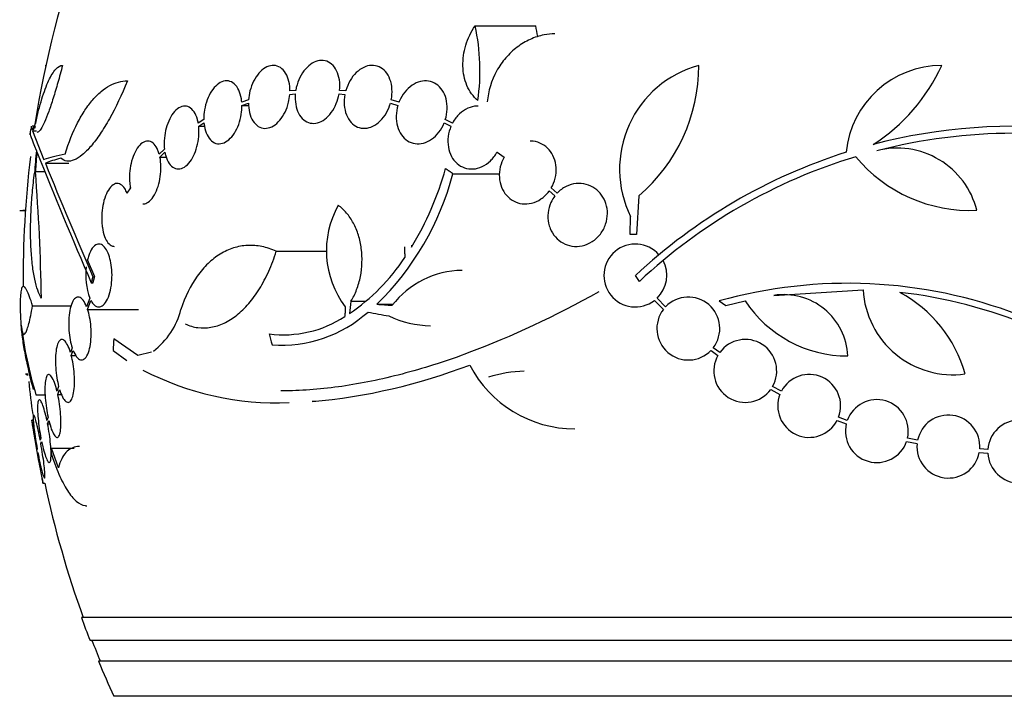
# Model space of a CAD drawing. Units: millimetres. Extents: x 0 to 1407, y 0 to 2077.
# Drawn here: x 440 to 468, y 2030 to 2049 of the extents above; entities that cross this region are included whole.
import ezdxf

# ---------------------------------------------------------------- set-up
doc = ezdxf.new("R2010")
doc.units = ezdxf.units.MM
doc.layers.add('DV2_Défaut', color=7, linetype='Continuous')
doc.layers.add('Défaut', color=7, linetype='Continuous')

# ---------------------------------------------------------------- blocks, each defined once
blk = doc.blocks.new('SE1')
at = {"layer": 'DV2_Défaut', "color": 7, "linetype": 'Continuous'}
for p, q in [((453.29, 2048.885), (455.026, 2048.885)), ((440.993, 2047.756), (441.008, 2047.756)), ((448.159, 2047.042), (447.992, 2047.025)), ((449.589, 2047.025), (449.414, 2047.042)), ((446.808, 2046.774), (446.613, 2046.709)), ((447.988, 2046.925), (448.146, 2046.942)), ((449.4, 2046.942), (449.566, 2046.925)), ((451.115, 2046.709), (450.891, 2046.774)), ((446.618, 2046.613), (446.804, 2046.675)), ((446.618, 2046.613), (446.807, 2046.613)), ((450.867, 2046.675), (451.082, 2046.613)), ((445.527, 2046.205), (445.368, 2046.108)), ((452.644, 2046.108), (452.438, 2046.205)), ((440.666, 2046.017), (440.614, 2046.017)), ((440.629, 2045.888), (440.743, 2045.888)), ((440.629, 2045.888), (440.953, 2045.06)), ((445.381, 2046.016), (445.533, 2046.109)), ((445.381, 2046.016), (445.546, 2046.016)), ((452.404, 2046.109), (452.6, 2046.016)), ((444.402, 2045.364), (444.252, 2045.22)), ((444.273, 2045.136), (444.415, 2045.273)), ((453.917, 2045.273), (454.124, 2045.136)), ((444.273, 2045.136), (444.455, 2045.136)), ((440.71, 2044.72), (440.98, 2044.72)), ((440.994, 2044.958), (441.667, 2044.958)), ((452.656, 2044.656), (453.994, 2044.656)), ((443.43, 2044.25), (443.329, 2044.104)), ((455.412, 2044.166), (455.574, 2044.028)), ((455.639, 2044.104), (455.467, 2044.25)), ((457.979, 2044.028), (457.907, 2042.917)), ((440.26, 2043.608), (440.423, 2043.608)), ((440.349, 2043.612), (440.423, 2043.612)), ((457.727, 2042.917), (457.739, 2043.433)), ((457.907, 2042.917), (457.727, 2042.917)), ((442.405, 2041.713), (442.199, 2042.192)), ((447.601, 2042.442), (449.049, 2042.442)), ((442.351, 2041.713), (442.405, 2041.713)), ((457.992, 2041.58), (457.875, 2041.748)), ((442.306, 2041.542), (442.36, 2041.542)), ((461.838, 2041.177), (464.391, 2041.337)), ((442.264, 2041.099), (442.176, 2040.855)), ((458.742, 2040.855), (458.498, 2041.099)), ((440.628, 2040.878), (441.733, 2040.878)), ((442.204, 2040.779), (442.295, 2041.034)), ((442.204, 2040.779), (443.66, 2040.779)), ((449.736, 2041.01), (450.14, 2041.01)), ((450.481, 2040.924), (450.944, 2040.924)), ((458.422, 2041.034), (458.677, 2040.779)), ((460.271, 2041.019), (460.466, 2040.886)), ((460.466, 2040.886), (461.016, 2041.021)), ((443.641, 2039.463), (442.954, 2039.935)), ((441.761, 2039.683), (441.713, 2039.546)), ((460.29, 2039.546), (460.105, 2039.683)), ((441.737, 2039.462), (441.788, 2039.607)), ((441.737, 2039.462), (441.866, 2039.462)), ((442.932, 2039.607), (443.328, 2039.32)), ((444.03, 2039.554), (443.641, 2039.463)), ((460.04, 2039.607), (460.236, 2039.461)), ((440.438, 2038.934), (440.496, 2038.934)), ((440.461, 2038.91), (440.498, 2038.91)), ((441.374, 2038.576), (441.327, 2038.439)), ((462.053, 2038.439), (461.802, 2038.575)), ((440.726, 2038.334), (440.988, 2038.334)), ((441.348, 2038.348), (441.398, 2038.491)), ((441.348, 2038.348), (441.455, 2038.348)), ((461.748, 2038.491), (462.011, 2038.348)), ((441.071, 2037.695), (441.039, 2037.603)), ((463.938, 2037.603), (463.689, 2037.695)), ((440.656, 2037.613), (440.608, 2037.613)), ((441.059, 2037.507), (441.092, 2037.604)), ((441.059, 2037.507), (441.121, 2037.507)), ((463.648, 2037.604), (463.91, 2037.507)), ((440.867, 2037.099), (440.846, 2037.037)), ((440.864, 2036.938), (440.886, 2037.002)), ((465.635, 2037.002), (465.936, 2036.938)), ((465.95, 2037.037), (465.663, 2037.099)), ((440.761, 2036.786), (440.755, 2036.77)), ((440.773, 2036.669), (440.779, 2036.687)), ((441.167, 2036.813), (441.818, 2036.813)), ((441.373, 2036.251), (441.167, 2036.813)), ((467.716, 2036.687), (467.961, 2036.669)), ((467.962, 2036.77), (467.729, 2036.786)), ((440.924, 2035.813), (440.977, 2035.813)), ((495.693, 2031.963), (442.026, 2031.963)), ((495.448, 2031.313), (442.271, 2031.313)), ((495.206, 2030.713), (442.514, 2030.713)), ((494.765, 2029.713), (442.954, 2029.713))]:
    blk.add_line(p, q, dxfattribs=at)
for centre, radius, start, end in [((468.86, 2041.713), 28.5, 159.9948, 171.2052), ((447.607, 2047.615), 5.823, 351.4502, 12.5975), ((449.346, 2047.686), 5.805, 8.93, 11.9249), ((460.497, 2044.789), 3.074, 105.2064, 206.1819), ((454.778, 2047.756), 4.913, 310.6505, 0), ((466.644, 2045.007), 2.749, 90, 174.4569), ((461.754, 2050.022), 5.39, 302.9014, 335.1391), ((468.86, 2041.713), 28.6, 171.4697, 171.8518), ((468.716, 2030.114), 15.902, 83.5707, 104.6979), ((468.716, 2030.114), 15.7, 75.6423, 104.5029), ((565.156, 2094.714), 133.863, 201.66995, 203.40401), ((468.716, 2030.114), 15.902, 107.5988, 132.9816), ((465.371, 2043.046), 2.343, 13.9943, 104.5029), ((468.86, 2041.713), 28.5, 173.0766, 180.5846), ((468.716, 2030.114), 15.7, 106.7944, 133.0875), ((467.458, 2047.872), 4.264, 219.766, 272.5166), ((381.561, 2040.105), 59.329, 0.95998, 4.46161), ((578.277, 2100.465), 148.08, 202.01475, 203.37571), ((443.94, 2047.145), 8.818, 328.6519, 344.6228), ((444.742, 2046.768), 8.191, 314.4803, 345.0574), ((451.687, 2042.459), 2.652, 150.745, 217.2023), ((491.272, 2044.917), 39.871, 183.3034, 183.3937), ((457.875, 2041.748), 0.9, 41.36, 307.4282), ((446.408, 2045.487), 5.842, 304.2424, 326.472), ((457.875, 2041.748), 0.9, 313.8114, 28.3987), ((444.024, 2041.746), 1.875, 172.3618, 200.1998), ((452.95, 2039.325), 2.568, 90.7765, 142.3321), ((463.954, 2027.844), 13.68, 69.0948, 105.619), ((466.961, 2041.484), 2.574, 183.2808, 277.719), ((459.391, 2040.231), 0.9, 322.4741, 136.1365), ((462.125, 2039.369), 1.831, 2.445, 99.0185), ((463.646, 2037.912), 3.801, 15.593, 61.8051), ((463.954, 2027.844), 13.5, 50.7055, 83.6724), ((442.773, 2041.311), 2.168, 307.2375, 345.8015), ((459.391, 2040.231), 0.9, 142.5183, 316.0923), ((463.942, 2042.953), 3.506, 213.4459, 270.1989), ((468.86, 2041.713), 28.6, 182.1958, 182.6557), ((447.806, 2043.265), 3.214, 262.6848, 303.1557), ((447.759, 2043.454), 3.696, 265.6686, 311.8702), ((452.055, 2043.164), 2.853, 244.4521, 269.1924), ((452.347, 2041.847), 12.141, 187.1873, 196.8198), ((461.019, 2039.018), 0.9, 330.5126, 144.1309), ((461.019, 2039.018), 0.9, 150.5126, 324.1309), ((447.149, 2054.767), 16.69, 275.0803, 291.0195), ((456.14, 2040.749), 3.386, 207.4638, 270.0458), ((447.635, 2046.485), 8.38, 242.6645, 272.2794), ((454.733, 2035.65), 3.359, 90.6122, 108.3164), ((462.849, 2038.018), 0.9, 339.0037, 152.1069), ((468.86, 2041.713), 28.5, 186.0364, 187.9548), ((462.849, 2038.018), 0.9, 158.4868, 332.6238), ((464.785, 2037.297), 0.9, 347.2502, 160.1715), ((466.832, 2036.855), 0.9, 355.5716, 168.3812), ((468.86, 2041.713), 28.55, 188.2832, 191.9012), ((464.785, 2037.297), 0.9, 166.5508, 340.8709), ((468.86, 2036.713), 0.9, 3.6132, 176.3868), ((466.832, 2036.855), 0.9, 174.7602, 349.1925), ((468.86, 2036.713), 0.9, 182.7657, 357.2343), ((468.86, 2041.713), 28.5, 191.9476, 200.0052), ((468.86, 2041.713), 28.55, 199.9687, 201.3629), ((468.86, 2041.713), 28.5, 201.4022, 202.7037), ((468.86, 2041.713), 28.55, 202.6617, 204.8545)]:
    blk.add_arc(centre, radius, start, end, dxfattribs=at)
for centre, major_axis, ratio, start_param, end_param in [((468.86, 2045.428), (-28.348, 0), 0.199989, -0.120164, -0.086359), ((468.86, 2045.34), (-28.359, 0), 0.203621, -0.117963, -0.09496), ((468.86, 2042.906), (-28.234, 0), 0.965206, 6.194343, 6.218239), ((468.86, 2042.954), (-28.21, 0), 0.964615, 6.197488, 6.218252), ((468.86, 2044.707), (-28.442, 0), 0.064363, -0.284192, -0.194363), ((468.86, 2044.483), (-28.465, 0), 0.081699, -0.270959, -0.205541), ((469.978, 2041.424), (-7.136, -27.649), 0.695618, -1.378434, -1.365874), ((468.835, 2041.057), (-28.573, 1.06), 0.037043, 0.874596, 0.894307), ((468.79, 2041.025), (-28.444, 2.896), 0.100784, 0.870023, 0.897516), ((462.679, 2044.051), (-9.6, -25.376), 0.683087, -1.160194, -1.147525), ((467.328, 2040.979), (-12.314, 25.712), 0.669742, 1.293807, 1.305253)]:
    blk.add_ellipse(centre, major_axis=major_axis, ratio=ratio, start_param=start_param, end_param=end_param, dxfattribs=at)
for points, knots in [([(453.365, 2046.749), (453.3, 2046.807), (453.242, 2046.872), (453.139, 2047.016), (453.094, 2047.096), (453.022, 2047.266), (452.994, 2047.355), (452.955, 2047.542), (452.944, 2047.64), (452.936, 2047.934), (452.965, 2048.139), (453.084, 2048.527), (453.175, 2048.716), (453.29, 2048.885)], [0, 0, 0, 0, 0.125, 0.125, 0.25, 0.25, 0.375, 0.375, 0.5, 0.5, 0.75, 0.75, 1, 1, 1, 1]), ([(455.571, 2048.658), (455.469, 2048.658), (455.366, 2048.648), (455.129, 2048.602), (454.993, 2048.558), (454.735, 2048.44), (454.611, 2048.365), (454.375, 2048.186), (454.267, 2048.084), (454.07, 2047.856), (453.981, 2047.728), (453.758, 2047.327), (453.663, 2047.025), (453.638, 2046.718)], [0, 0, 0, 0, 0.111351, 0.111351, 0.259459, 0.259459, 0.407567, 0.407567, 0.555675, 0.555675, 0.703784, 0.703784, 1, 1, 1, 1]), ([(449.414, 2047.042), (449.424, 2047.144), (449.422, 2047.246), (449.408, 2047.341), (449.393, 2047.435), (449.366, 2047.525), (449.328, 2047.601), (449.29, 2047.677), (449.241, 2047.742), (449.185, 2047.791), (449.129, 2047.839), (449.065, 2047.872), (448.997, 2047.888), (448.93, 2047.903), (448.858, 2047.902), (448.787, 2047.884), (448.717, 2047.866), (448.646, 2047.832), (448.579, 2047.784), (448.512, 2047.735), (448.448, 2047.672), (448.393, 2047.599), (448.336, 2047.524), (448.287, 2047.438), (448.248, 2047.346), (448.207, 2047.25), (448.176, 2047.146), (448.159, 2047.042)], [0, 0, 0, 0, 0.113285, 0.113285, 0.113285, 0.226696, 0.226696, 0.226696, 0.339231, 0.339231, 0.339231, 0.449864, 0.449864, 0.449864, 0.558696, 0.558696, 0.558696, 0.666632, 0.666632, 0.666632, 0.774931, 0.774931, 0.774931, 0.884671, 0.884671, 0.884671, 1, 1, 1, 1]), ([(440.717, 2046.108), (440.772, 2046.364), (440.831, 2046.593), (440.956, 2046.999), (441.022, 2047.177), (441.122, 2047.39), (441.155, 2047.452), (441.222, 2047.561), (441.256, 2047.608), (441.356, 2047.718), (441.421, 2047.756), (441.484, 2047.756)], [0, 0, 0, 0, 0.25, 0.25, 0.5, 0.5, 0.625, 0.625, 0.75, 0.75, 1, 1, 1, 1]), ([(441.484, 2047.756), (441.441, 2047.586), (441.397, 2047.423), (441.308, 2047.11), (441.263, 2046.958), (441.174, 2046.679), (441.131, 2046.552), (441.047, 2046.321), (441.006, 2046.22), (440.932, 2046.052), (440.896, 2045.984), (440.833, 2045.886), (440.806, 2045.856), (440.776, 2045.842), (440.77, 2045.841), (440.764, 2045.841)], [0, 0, 0, 0, 0.1595946, 0.1595946, 0.3191892, 0.3191892, 0.4787838, 0.4787838, 0.6383784, 0.6383784, 0.797973, 0.797973, 0.9575676, 0.9575676, 1, 1, 1, 1]), ([(447.992, 2047.025), (447.992, 2047.043), (447.992, 2047.062), (447.991, 2047.08), (447.988, 2047.179), (447.972, 2047.275), (447.946, 2047.359), (447.92, 2047.445), (447.883, 2047.521), (447.837, 2047.582), (447.791, 2047.643), (447.736, 2047.69), (447.676, 2047.719), (447.616, 2047.748), (447.551, 2047.76), (447.484, 2047.755), (447.419, 2047.749), (447.35, 2047.726), (447.285, 2047.688), (447.221, 2047.65), (447.158, 2047.597), (447.102, 2047.531), (447.045, 2047.466), (446.994, 2047.388), (446.951, 2047.303), (446.908, 2047.216), (446.873, 2047.121), (446.848, 2047.024), (446.828, 2046.942), (446.814, 2046.857), (446.808, 2046.774)], [0, 0, 0, 0, 0.020775, 0.020775, 0.020775, 0.134399, 0.134399, 0.134399, 0.248659, 0.248659, 0.248659, 0.362298, 0.362298, 0.362298, 0.474054, 0.474054, 0.474054, 0.583546, 0.583546, 0.583546, 0.691434, 0.691434, 0.691434, 0.799054, 0.799054, 0.799054, 0.907809, 0.907809, 0.907809, 1, 1, 1, 1]), ([(450.891, 2046.774), (450.911, 2046.875), (450.918, 2046.979), (450.912, 2047.077), (450.906, 2047.176), (450.887, 2047.272), (450.855, 2047.357), (450.824, 2047.442), (450.779, 2047.517), (450.726, 2047.578), (450.674, 2047.638), (450.611, 2047.685), (450.543, 2047.715), (450.476, 2047.744), (450.402, 2047.758), (450.328, 2047.756), (450.254, 2047.753), (450.177, 2047.733), (450.103, 2047.699), (450.029, 2047.664), (449.956, 2047.613), (449.891, 2047.55), (449.824, 2047.486), (449.763, 2047.408), (449.713, 2047.322), (449.663, 2047.235), (449.621, 2047.138), (449.593, 2047.038), (449.592, 2047.034), (449.59, 2047.029), (449.589, 2047.025)], [0, 0, 0, 0, 0.112508, 0.112508, 0.112508, 0.225177, 0.225177, 0.225177, 0.336477, 0.336477, 0.336477, 0.445766, 0.445766, 0.445766, 0.553769, 0.553769, 0.553769, 0.661746, 0.661746, 0.661746, 0.770934, 0.770934, 0.770934, 0.88205, 0.88205, 0.88205, 0.995005, 0.995005, 0.995005, 1, 1, 1, 1]), ([(443.344, 2047.314), (443.178, 2046.91), (443.005, 2046.551), (442.739, 2046.073), (442.65, 2045.928), (442.474, 2045.667), (442.388, 2045.551), (442.216, 2045.349), (442.132, 2045.264), (441.971, 2045.131), (441.894, 2045.082), (441.746, 2045.021), (441.676, 2045.01), (441.547, 2045.028), (441.487, 2045.056), (441.434, 2045.106)], [0, 0, 0, 0, 0.25, 0.25, 0.375, 0.375, 0.5, 0.5, 0.625, 0.625, 0.75, 0.75, 0.875, 0.875, 1, 1, 1, 1]), ([(441.558, 2045.22), (441.664, 2045.556), (441.784, 2045.852), (441.984, 2046.242), (442.055, 2046.364), (442.2, 2046.586), (442.275, 2046.685), (442.429, 2046.863), (442.508, 2046.941), (442.669, 2047.076), (442.752, 2047.133), (443.003, 2047.269), (443.172, 2047.314), (443.344, 2047.314)], [0, 0, 0, 0, 0.25, 0.25, 0.375, 0.375, 0.5, 0.5, 0.625, 0.625, 0.75, 0.75, 1, 1, 1, 1]), ([(446.613, 2046.709), (446.611, 2046.739), (446.607, 2046.769), (446.603, 2046.797), (446.588, 2046.89), (446.562, 2046.975), (446.529, 2047.047), (446.494, 2047.121), (446.45, 2047.182), (446.4, 2047.227), (446.35, 2047.271), (446.292, 2047.3), (446.232, 2047.31), (446.172, 2047.32), (446.109, 2047.312), (446.046, 2047.286), (445.985, 2047.262), (445.923, 2047.22), (445.867, 2047.164), (445.811, 2047.109), (445.759, 2047.039), (445.713, 2046.96), (445.669, 2046.882), (445.63, 2046.794), (445.6, 2046.701), (445.571, 2046.608), (445.549, 2046.509), (445.538, 2046.411), (445.529, 2046.342), (445.526, 2046.272), (445.527, 2046.205)], [0, 0, 0, 0, 0.03516, 0.03516, 0.03516, 0.148494, 0.148494, 0.148494, 0.263649, 0.263649, 0.263649, 0.378789, 0.378789, 0.378789, 0.491993, 0.491993, 0.491993, 0.602238, 0.602238, 0.602238, 0.709908, 0.709908, 0.709908, 0.816518, 0.816518, 0.816518, 0.923952, 0.923952, 0.923952, 1, 1, 1, 1]), ([(452.438, 2046.205), (452.469, 2046.303), (452.487, 2046.406), (452.49, 2046.507), (452.494, 2046.608), (452.483, 2046.709), (452.459, 2046.801), (452.435, 2046.892), (452.398, 2046.976), (452.349, 2047.048), (452.302, 2047.118), (452.243, 2047.178), (452.177, 2047.222), (452.111, 2047.265), (452.037, 2047.294), (451.961, 2047.307), (451.884, 2047.319), (451.802, 2047.316), (451.723, 2047.296), (451.642, 2047.276), (451.561, 2047.239), (451.486, 2047.188), (451.41, 2047.137), (451.339, 2047.069), (451.277, 2046.992), (451.215, 2046.913), (451.162, 2046.821), (451.122, 2046.725), (451.12, 2046.72), (451.117, 2046.714), (451.115, 2046.709)], [0, 0, 0, 0, 0.111579, 0.111579, 0.111579, 0.223359, 0.223359, 0.223359, 0.333281, 0.333281, 0.333281, 0.441153, 0.441153, 0.441153, 0.548351, 0.548351, 0.548351, 0.656486, 0.656486, 0.656486, 0.766747, 0.766747, 0.766747, 0.879446, 0.879446, 0.879446, 0.993854, 0.993854, 0.993854, 1, 1, 1, 1]), ([(446.804, 2046.675), (446.805, 2046.656), (446.805, 2046.638), (446.806, 2046.619), (446.81, 2046.521), (446.827, 2046.425), (446.854, 2046.341), (446.881, 2046.257), (446.919, 2046.182), (446.966, 2046.122), (447.012, 2046.063), (447.068, 2046.017), (447.129, 2045.989), (447.189, 2045.962), (447.255, 2045.951), (447.322, 2045.958), (447.387, 2045.965), (447.455, 2045.989), (447.52, 2046.028), (447.584, 2046.067), (447.647, 2046.122), (447.703, 2046.189), (447.759, 2046.255), (447.809, 2046.334), (447.851, 2046.42), (447.894, 2046.507), (447.928, 2046.603), (447.952, 2046.7), (447.97, 2046.774), (447.982, 2046.851), (447.988, 2046.925)], [0, 0, 0, 0, 0.021027, 0.021027, 0.021027, 0.135838, 0.135838, 0.135838, 0.251209, 0.251209, 0.251209, 0.365836, 0.365836, 0.365836, 0.478522, 0.478522, 0.478522, 0.588977, 0.588977, 0.588977, 0.697909, 0.697909, 0.697909, 0.806642, 0.806642, 0.806642, 0.916532, 0.916532, 0.916532, 1, 1, 1, 1]), ([(448.146, 2046.942), (448.137, 2046.84), (448.14, 2046.738), (448.156, 2046.644), (448.172, 2046.55), (448.2, 2046.461), (448.239, 2046.386), (448.277, 2046.311), (448.327, 2046.247), (448.385, 2046.2), (448.441, 2046.153), (448.506, 2046.122), (448.574, 2046.107), (448.641, 2046.093), (448.713, 2046.096), (448.784, 2046.115), (448.854, 2046.134), (448.925, 2046.17), (448.992, 2046.219), (449.058, 2046.269), (449.121, 2046.333), (449.176, 2046.408), (449.232, 2046.483), (449.281, 2046.57), (449.319, 2046.663), (449.356, 2046.751), (449.383, 2046.847), (449.4, 2046.942)], [0, 0, 0, 0, 0.114367, 0.114367, 0.114367, 0.228866, 0.228866, 0.228866, 0.342428, 0.342428, 0.342428, 0.454073, 0.454073, 0.454073, 0.563968, 0.563968, 0.563968, 0.673035, 0.673035, 0.673035, 0.782509, 0.782509, 0.782509, 0.893431, 0.893431, 0.893431, 1, 1, 1, 1]), ([(449.566, 2046.925), (449.547, 2046.824), (449.541, 2046.72), (449.548, 2046.622), (449.555, 2046.524), (449.576, 2046.428), (449.609, 2046.344), (449.641, 2046.261), (449.686, 2046.186), (449.74, 2046.126), (449.793, 2046.068), (449.857, 2046.022), (449.925, 2045.994), (449.992, 2045.965), (450.066, 2045.953), (450.141, 2045.957), (450.216, 2045.961), (450.293, 2045.982), (450.366, 2046.017), (450.44, 2046.053), (450.512, 2046.106), (450.577, 2046.17), (450.643, 2046.235), (450.703, 2046.314), (450.752, 2046.4), (450.8, 2046.485), (450.839, 2046.579), (450.867, 2046.675)], [0, 0, 0, 0, 0.113459, 0.113459, 0.113459, 0.227083, 0.227083, 0.227083, 0.339314, 0.339314, 0.339314, 0.449573, 0.449573, 0.449573, 0.558616, 0.558616, 0.558616, 0.667687, 0.667687, 0.667687, 0.777983, 0.777983, 0.777983, 0.890197, 0.890197, 0.890197, 1, 1, 1, 1]), ([(445.368, 2046.108), (445.361, 2046.144), (445.353, 2046.179), (445.344, 2046.212), (445.32, 2046.295), (445.288, 2046.369), (445.249, 2046.427), (445.209, 2046.488), (445.161, 2046.533), (445.11, 2046.561), (445.058, 2046.589), (445.001, 2046.599), (444.943, 2046.591), (444.886, 2046.582), (444.827, 2046.555), (444.771, 2046.511), (444.716, 2046.469), (444.663, 2046.41), (444.616, 2046.338), (444.571, 2046.269), (444.529, 2046.187), (444.496, 2046.099), (444.463, 2046.012), (444.437, 2045.917), (444.42, 2045.821), (444.403, 2045.725), (444.394, 2045.626), (444.393, 2045.531), (444.393, 2045.474), (444.396, 2045.417), (444.402, 2045.364)], [0, 0, 0, 0, 0.045214, 0.045214, 0.045214, 0.158699, 0.158699, 0.158699, 0.275117, 0.275117, 0.275117, 0.392197, 0.392197, 0.392197, 0.507167, 0.507167, 0.507167, 0.618202, 0.618202, 0.618202, 0.725418, 0.725418, 0.725418, 0.830667, 0.830667, 0.830667, 0.936493, 0.936493, 0.936493, 1, 1, 1, 1]), ([(445.533, 2046.109), (445.536, 2046.079), (445.54, 2046.049), (445.545, 2046.02), (445.56, 2045.929), (445.586, 2045.844), (445.621, 2045.772), (445.656, 2045.7), (445.701, 2045.64), (445.751, 2045.596), (445.802, 2045.553), (445.86, 2045.526), (445.921, 2045.517), (445.981, 2045.509), (446.045, 2045.518), (446.107, 2045.545), (446.168, 2045.571), (446.23, 2045.614), (446.286, 2045.671), (446.341, 2045.727), (446.394, 2045.797), (446.438, 2045.877), (446.482, 2045.956), (446.52, 2046.045), (446.549, 2046.138), (446.578, 2046.232), (446.599, 2046.331), (446.61, 2046.429), (446.616, 2046.491), (446.619, 2046.553), (446.618, 2046.613)], [0, 0, 0, 0, 0.035678, 0.035678, 0.035678, 0.150134, 0.150134, 0.150134, 0.26632, 0.26632, 0.26632, 0.382324, 0.382324, 0.382324, 0.496274, 0.496274, 0.496274, 0.607276, 0.607276, 0.607276, 0.715807, 0.715807, 0.715807, 0.823381, 0.823381, 0.823381, 0.93182, 0.93182, 0.93182, 1, 1, 1, 1]), ([(451.082, 2046.613), (451.052, 2046.515), (451.036, 2046.411), (451.033, 2046.311), (451.03, 2046.21), (451.042, 2046.109), (451.067, 2046.018), (451.092, 2045.928), (451.13, 2045.844), (451.18, 2045.773), (451.228, 2045.703), (451.288, 2045.645), (451.354, 2045.602), (451.42, 2045.56), (451.495, 2045.532), (451.571, 2045.52), (451.648, 2045.509), (451.73, 2045.514), (451.809, 2045.534), (451.89, 2045.555), (451.971, 2045.594), (452.045, 2045.645), (452.121, 2045.698), (452.192, 2045.766), (452.252, 2045.845), (452.313, 2045.923), (452.365, 2046.013), (452.404, 2046.109)], [0, 0, 0, 0, 0.11235, 0.11235, 0.11235, 0.2249, 0.2249, 0.2249, 0.335615, 0.335615, 0.335615, 0.444364, 0.444364, 0.444364, 0.552512, 0.552512, 0.552512, 0.661621, 0.661621, 0.661621, 0.772839, 0.772839, 0.772839, 0.886473, 0.886473, 0.886473, 1, 1, 1, 1]), ([(453.373, 2046.594), (453.362, 2046.594), (453.351, 2046.593), (453.34, 2046.593), (453.253, 2046.588), (453.166, 2046.567), (453.083, 2046.529), (452.998, 2046.491), (452.916, 2046.436), (452.844, 2046.369), (452.771, 2046.3), (452.705, 2046.216), (452.653, 2046.125), (452.65, 2046.119), (452.647, 2046.113), (452.644, 2046.108)], [0, 0, 0, 0, 0.039851, 0.039851, 0.039851, 0.346335, 0.346335, 0.346335, 0.661177, 0.661177, 0.661177, 0.980335, 0.980335, 0.980335, 1, 1, 1, 1]), ([(444.415, 2045.273), (444.422, 2045.236), (444.43, 2045.202), (444.44, 2045.168), (444.464, 2045.086), (444.497, 2045.013), (444.536, 2044.955), (444.576, 2044.895), (444.624, 2044.851), (444.676, 2044.824), (444.728, 2044.797), (444.786, 2044.788), (444.844, 2044.797), (444.901, 2044.807), (444.961, 2044.835), (445.017, 2044.88), (445.071, 2044.923), (445.124, 2044.983), (445.171, 2045.055), (445.216, 2045.124), (445.257, 2045.207), (445.29, 2045.296), (445.322, 2045.383), (445.347, 2045.479), (445.364, 2045.575), (445.381, 2045.671), (445.389, 2045.771), (445.389, 2045.865), (445.389, 2045.917), (445.386, 2045.967), (445.381, 2046.016)], [0, 0, 0, 0, 0.045596, 0.045596, 0.045596, 0.160023, 0.160023, 0.160023, 0.277307, 0.277307, 0.277307, 0.39504, 0.39504, 0.39504, 0.510481, 0.510481, 0.510481, 0.621983, 0.621983, 0.621983, 0.729812, 0.729812, 0.729812, 0.835817, 0.835817, 0.835817, 0.942443, 0.942443, 0.942443, 1, 1, 1, 1]), ([(452.6, 2046.016), (452.56, 2045.923), (452.532, 2045.822), (452.519, 2045.722), (452.507, 2045.621), (452.508, 2045.518), (452.525, 2045.421), (452.541, 2045.326), (452.571, 2045.235), (452.614, 2045.155), (452.656, 2045.077), (452.711, 2045.007), (452.774, 2044.952), (452.837, 2044.896), (452.909, 2044.854), (452.986, 2044.828), (453.064, 2044.801), (453.148, 2044.79), (453.232, 2044.795), (453.318, 2044.8), (453.406, 2044.823), (453.488, 2044.861), (453.573, 2044.9), (453.654, 2044.956), (453.726, 2045.024), (453.799, 2045.094), (453.864, 2045.178), (453.915, 2045.27), (453.916, 2045.271), (453.916, 2045.272), (453.917, 2045.273)], [0, 0, 0, 0, 0.111048, 0.111048, 0.111048, 0.222336, 0.222336, 0.222336, 0.331316, 0.331316, 0.331316, 0.438344, 0.438344, 0.438344, 0.545443, 0.545443, 0.545443, 0.654526, 0.654526, 0.654526, 0.766724, 0.766724, 0.766724, 0.881943, 0.881943, 0.881943, 0.998766, 0.998766, 0.998766, 1, 1, 1, 1]), ([(444.252, 2045.22), (444.242, 2045.257), (444.23, 2045.291), (444.217, 2045.324), (444.187, 2045.396), (444.15, 2045.457), (444.109, 2045.501), (444.066, 2045.547), (444.018, 2045.577), (443.967, 2045.588), (443.916, 2045.599), (443.862, 2045.592), (443.809, 2045.565), (443.756, 2045.539), (443.704, 2045.494), (443.656, 2045.433), (443.61, 2045.375), (443.567, 2045.301), (443.531, 2045.217), (443.497, 2045.137), (443.467, 2045.045), (443.446, 2044.951), (443.425, 2044.859), (443.412, 2044.761), (443.406, 2044.665), (443.399, 2044.57), (443.401, 2044.474), (443.41, 2044.385), (443.415, 2044.338), (443.422, 2044.293), (443.43, 2044.25)], [0, 0, 0, 0, 0.050311, 0.050311, 0.050311, 0.164294, 0.164294, 0.164294, 0.282601, 0.282601, 0.282601, 0.402362, 0.402362, 0.402362, 0.519671, 0.519671, 0.519671, 0.631665, 0.631665, 0.631665, 0.738216, 0.738216, 0.738216, 0.84175, 0.84175, 0.84175, 0.945712, 0.945712, 0.945712, 1, 1, 1, 1]), ([(455.467, 2044.25), (455.517, 2044.336), (455.556, 2044.432), (455.58, 2044.53), (455.604, 2044.628), (455.614, 2044.732), (455.607, 2044.832), (455.601, 2044.929), (455.58, 2045.025), (455.545, 2045.113), (455.511, 2045.198), (455.464, 2045.277), (455.406, 2045.344), (455.348, 2045.41), (455.279, 2045.466), (455.204, 2045.507), (455.127, 2045.549), (455.042, 2045.576), (454.956, 2045.587), (454.926, 2045.591), (454.896, 2045.593), (454.865, 2045.593)], [0, 0, 0, 0, 0.16036, 0.16036, 0.16036, 0.321158, 0.321158, 0.321158, 0.477549, 0.477549, 0.477549, 0.630819, 0.630819, 0.630819, 0.78525, 0.78525, 0.78525, 0.944465, 0.944465, 0.944465, 1, 1, 1, 1]), ([(443.781, 2043.793), (443.818, 2043.793), (443.856, 2043.803), (443.894, 2043.821), (443.946, 2043.847), (443.999, 2043.893), (444.047, 2043.953), (444.093, 2044.011), (444.136, 2044.085), (444.173, 2044.169), (444.207, 2044.249), (444.236, 2044.341), (444.258, 2044.435), (444.278, 2044.528), (444.292, 2044.626), (444.298, 2044.721), (444.304, 2044.817), (444.302, 2044.913), (444.293, 2045.002), (444.288, 2045.049), (444.281, 2045.093), (444.273, 2045.136)], [0, 0, 0, 0, 0.124175, 0.124175, 0.124175, 0.296004, 0.296004, 0.296004, 0.460092, 0.460092, 0.460092, 0.616509, 0.616509, 0.616509, 0.768732, 0.768732, 0.768732, 0.921548, 0.921548, 0.921548, 1, 1, 1, 1]), ([(454.124, 2045.136), (454.074, 2045.05), (454.035, 2044.955), (454.011, 2044.856), (453.988, 2044.758), (453.978, 2044.654), (453.985, 2044.554), (453.991, 2044.457), (454.012, 2044.361), (454.047, 2044.273), (454.081, 2044.188), (454.129, 2044.109), (454.186, 2044.042), (454.244, 2043.975), (454.313, 2043.92), (454.388, 2043.879), (454.465, 2043.837), (454.55, 2043.81), (454.636, 2043.799), (454.725, 2043.787), (454.818, 2043.793), (454.908, 2043.816), (455.001, 2043.839), (455.092, 2043.88), (455.175, 2043.936), (455.259, 2043.993), (455.337, 2044.067), (455.401, 2044.151), (455.404, 2044.156), (455.408, 2044.161), (455.412, 2044.166)], [0, 0, 0, 0, 0.109417, 0.109417, 0.109417, 0.219125, 0.219125, 0.219125, 0.325942, 0.325942, 0.325942, 0.430734, 0.430734, 0.430734, 0.536278, 0.536278, 0.536278, 0.644949, 0.644949, 0.644949, 0.757955, 0.757955, 0.757955, 0.874829, 0.874829, 0.874829, 0.993339, 0.993339, 0.993339, 1, 1, 1, 1]), ([(440.881, 2041.099), (440.843, 2041.16), (440.808, 2041.236), (440.744, 2041.417), (440.715, 2041.524), (440.664, 2041.763), (440.643, 2041.895), (440.608, 2042.181), (440.595, 2042.338), (440.576, 2042.665), (440.572, 2042.836), (440.571, 2043.19), (440.576, 2043.376), (440.593, 2043.746), (440.605, 2043.932), (440.639, 2044.305), (440.661, 2044.492), (440.686, 2044.675)], [0, 0, 0, 0, 0.125, 0.125, 0.25, 0.25, 0.375, 0.375, 0.5, 0.5, 0.625, 0.625, 0.75, 0.75, 0.875, 0.875, 1, 1, 1, 1]), ([(443.329, 2044.104), (443.311, 2044.152), (443.289, 2044.196), (443.266, 2044.232), (443.23, 2044.288), (443.189, 2044.33), (443.146, 2044.354), (443.101, 2044.379), (443.053, 2044.386), (443.005, 2044.374), (442.957, 2044.361), (442.907, 2044.329), (442.862, 2044.278), (442.818, 2044.229), (442.775, 2044.162), (442.739, 2044.081), (442.706, 2044.006), (442.676, 2043.916), (442.654, 2043.82), (442.634, 2043.73), (442.619, 2043.633), (442.612, 2043.536), (442.605, 2043.442), (442.605, 2043.346), (442.611, 2043.255), (442.614, 2043.209), (442.619, 2043.163), (442.625, 2043.119), (442.639, 2043.024), (442.661, 2042.937), (442.688, 2042.863), (442.715, 2042.79), (442.749, 2042.728), (442.786, 2042.682), (442.825, 2042.634), (442.869, 2042.602), (442.914, 2042.588), (442.931, 2042.583), (442.949, 2042.58), (442.967, 2042.58)], [0, 0, 0, 0, 0.0571532, 0.0571532, 0.0571532, 0.1455835, 0.1455835, 0.1455835, 0.2381553, 0.2381553, 0.2381553, 0.3317367, 0.3317367, 0.3317367, 0.422234, 0.422234, 0.422234, 0.5069789, 0.5069789, 0.5069789, 0.5864084, 0.5864084, 0.5864084, 0.663388, 0.663388, 0.663388, 0.7027584, 0.7027584, 0.7027584, 0.7890257, 0.7890257, 0.7890257, 0.8750288, 0.8750288, 0.8750288, 0.9651793, 0.9651793, 0.9651793, 1, 1, 1, 1]), ([(455.574, 2044.028), (455.528, 2043.969), (455.489, 2043.904), (455.458, 2043.835), (455.416, 2043.741), (455.387, 2043.638), (455.377, 2043.535), (455.367, 2043.437), (455.372, 2043.336), (455.392, 2043.242), (455.403, 2043.19), (455.418, 2043.14), (455.438, 2043.092), (455.474, 2043.002), (455.525, 2042.919), (455.587, 2042.85), (455.648, 2042.78), (455.721, 2042.721), (455.8, 2042.678), (455.881, 2042.633), (455.971, 2042.603), (456.062, 2042.589), (456.158, 2042.574), (456.257, 2042.578), (456.353, 2042.598), (456.452, 2042.62), (456.55, 2042.66), (456.638, 2042.716), (456.727, 2042.773), (456.808, 2042.847), (456.874, 2042.933), (456.938, 2043.016), (456.991, 2043.113), (457.025, 2043.215), (457.058, 2043.311), (457.076, 2043.415), (457.076, 2043.517), (457.077, 2043.614), (457.062, 2043.712), (457.034, 2043.802), (457.006, 2043.891), (456.963, 2043.975), (456.91, 2044.048), (456.857, 2044.122), (456.791, 2044.187), (456.718, 2044.238), (456.642, 2044.291), (456.557, 2044.33), (456.469, 2044.353), (456.376, 2044.378), (456.278, 2044.385), (456.182, 2044.376), (456.083, 2044.366), (455.983, 2044.337), (455.891, 2044.291), (455.799, 2044.245), (455.712, 2044.181), (455.639, 2044.104)], [0, 0, 0, 0, 0.040381, 0.040381, 0.040381, 0.095148, 0.095148, 0.095148, 0.147026, 0.147026, 0.147026, 0.174872, 0.174872, 0.174872, 0.227358, 0.227358, 0.227358, 0.279721, 0.279721, 0.279721, 0.333964, 0.333964, 0.333964, 0.391068, 0.391068, 0.391068, 0.450168, 0.450168, 0.450168, 0.509354, 0.509354, 0.509354, 0.566462, 0.566462, 0.566462, 0.620346, 0.620346, 0.620346, 0.671535, 0.671535, 0.671535, 0.721719, 0.721719, 0.721719, 0.772804, 0.772804, 0.772804, 0.826244, 0.826244, 0.826244, 0.882626, 0.882626, 0.882626, 0.941366, 0.941366, 0.941366, 1, 1, 1, 1]), ([(449.736, 2041.01), (449.8, 2041.113), (449.855, 2041.224), (449.946, 2041.461), (449.983, 2041.589), (450.06, 2041.977), (450.069, 2042.254), (450.017, 2042.648), (449.989, 2042.778), (449.913, 2043.022), (449.865, 2043.138), (449.75, 2043.353), (449.685, 2043.449), (449.54, 2043.62), (449.459, 2043.694), (449.373, 2043.755)], [0, 0, 0, 0, 0.125, 0.125, 0.25, 0.25, 0.5, 0.5, 0.625, 0.625, 0.75, 0.75, 0.875, 0.875, 1, 1, 1, 1]), ([(442.295, 2041.034), (442.316, 2040.995), (442.338, 2040.962), (442.362, 2040.935), (442.401, 2040.891), (442.443, 2040.863), (442.485, 2040.853), (442.529, 2040.842), (442.575, 2040.851), (442.619, 2040.878), (442.663, 2040.907), (442.706, 2040.955), (442.744, 2041.021), (442.781, 2041.084), (442.814, 2041.166), (442.839, 2041.259), (442.863, 2041.345), (442.881, 2041.443), (442.891, 2041.545), (442.9, 2041.639), (442.903, 2041.739), (442.9, 2041.836), (442.896, 2041.928), (442.886, 2042.02), (442.871, 2042.105), (442.855, 2042.19), (442.834, 2042.27), (442.809, 2042.338), (442.782, 2042.411), (442.751, 2042.473), (442.717, 2042.521), (442.681, 2042.573), (442.641, 2042.61), (442.6, 2042.63), (442.556, 2042.651), (442.511, 2042.654), (442.467, 2042.638), (442.423, 2042.621), (442.378, 2042.584), (442.338, 2042.529), (442.299, 2042.475), (442.263, 2042.402), (442.234, 2042.316), (442.221, 2042.277), (442.209, 2042.236), (442.199, 2042.192)], [0, 0, 0, 0, 0.044018, 0.044018, 0.044018, 0.116563, 0.116563, 0.116563, 0.19278, 0.19278, 0.19278, 0.270491, 0.270491, 0.270491, 0.345486, 0.345486, 0.345486, 0.414748, 0.414748, 0.414748, 0.478506, 0.478506, 0.478506, 0.539598, 0.539598, 0.539598, 0.601467, 0.601467, 0.601467, 0.666899, 0.666899, 0.666899, 0.737444, 0.737444, 0.737444, 0.812823, 0.812823, 0.812823, 0.890508, 0.890508, 0.890508, 0.966419, 0.966419, 0.966419, 1, 1, 1, 1]), ([(447.601, 2042.442), (447.464, 2042.504), (447.327, 2042.549), (447.053, 2042.604), (446.913, 2042.614), (446.64, 2042.6), (446.507, 2042.575), (446.246, 2042.493), (446.118, 2042.434), (445.873, 2042.284), (445.758, 2042.193), (445.539, 2041.983), (445.435, 2041.862), (445.148, 2041.457), (444.993, 2041.141), (444.874, 2040.779)], [0, 0, 0, 0, 0.125, 0.125, 0.25, 0.25, 0.375, 0.375, 0.5, 0.5, 0.625, 0.625, 0.75, 0.75, 1, 1, 1, 1]), ([(444.995, 2040.362), (445.112, 2040.309), (445.234, 2040.274), (445.481, 2040.242), (445.605, 2040.245), (445.855, 2040.287), (445.982, 2040.327), (446.23, 2040.443), (446.351, 2040.519), (446.587, 2040.705), (446.703, 2040.817), (446.921, 2041.07), (447.024, 2041.211), (447.216, 2041.521), (447.306, 2041.692), (447.467, 2042.052), (447.538, 2042.242), (447.601, 2042.442)], [0, 0, 0, 0, 0.125, 0.125, 0.25, 0.25, 0.375, 0.375, 0.5, 0.5, 0.625, 0.625, 0.75, 0.75, 0.875, 0.875, 1, 1, 1, 1]), ([(440.628, 2040.878), (440.567, 2041.079), (440.513, 2041.226), (440.441, 2041.366), (440.419, 2041.399), (440.38, 2041.436), (440.362, 2041.439), (440.331, 2041.418), (440.318, 2041.393), (440.297, 2041.313), (440.289, 2041.259), (440.272, 2041.057), (440.271, 2040.865), (440.281, 2040.623)], [0, 0, 0, 0, 0.25, 0.25, 0.375, 0.375, 0.5, 0.5, 0.625, 0.625, 0.75, 0.75, 1, 1, 1, 1]), ([(442.176, 2040.855), (442.146, 2040.931), (442.112, 2040.995), (442.076, 2041.041), (442.04, 2041.086), (442.002, 2041.116), (441.965, 2041.126), (441.927, 2041.138), (441.889, 2041.13), (441.854, 2041.103), (441.819, 2041.076), (441.787, 2041.029), (441.759, 2040.967), (441.733, 2040.906), (441.71, 2040.829), (441.694, 2040.742), (441.678, 2040.659), (441.668, 2040.565), (441.664, 2040.467), (441.661, 2040.374), (441.662, 2040.275), (441.67, 2040.179), (441.677, 2040.084), (441.689, 2039.99), (441.706, 2039.903), (441.721, 2039.824), (441.74, 2039.749), (441.761, 2039.683)], [0, 0, 0, 0, 0.118366, 0.118366, 0.118366, 0.236629, 0.236629, 0.236629, 0.358005, 0.358005, 0.358005, 0.478705, 0.478705, 0.478705, 0.594269, 0.594269, 0.594269, 0.702927, 0.702927, 0.702927, 0.806353, 0.806353, 0.806353, 0.908212, 0.908212, 0.908212, 1, 1, 1, 1]), ([(456.831, 2041.279), (455.566, 2040.577), (454.329, 2039.995), (452.811, 2039.427), (452.509, 2039.322), (451.908, 2039.128), (451.608, 2039.039), (450.718, 2038.8), (450.143, 2038.678), (449.028, 2038.508), (448.487, 2038.461), (447.886, 2038.448), (447.809, 2038.447), (447.733, 2038.447)], [0, 0, 0, 0, 0.3885637, 0.3885637, 0.4857046, 0.4857046, 0.5828456, 0.5828456, 0.7771274, 0.7771274, 0.9714093, 0.9714093, 1, 1, 1, 1]), ([(440.302, 2040.328), (440.315, 2040.207), (440.333, 2040.128), (440.365, 2040.073), (440.377, 2040.065), (440.402, 2040.07), (440.429, 2040.097), (440.459, 2040.166), (440.49, 2040.256), (440.506, 2040.312), (440.557, 2040.506), (440.592, 2040.673), (440.628, 2040.878)], [0, 0, 0, 0, 0.25, 0.25, 0.375, 0.375, 0.5, 0.625, 0.625, 0.75, 0.75, 1, 1, 1, 1]), ([(441.788, 2039.607), (441.818, 2039.531), (441.852, 2039.468), (441.888, 2039.422), (441.923, 2039.376), (441.961, 2039.347), (441.998, 2039.336), (442.036, 2039.325), (442.074, 2039.333), (442.109, 2039.36), (442.144, 2039.387), (442.178, 2039.433), (442.206, 2039.496), (442.233, 2039.556), (442.256, 2039.633), (442.272, 2039.721), (442.288, 2039.804), (442.298, 2039.898), (442.302, 2039.996), (442.306, 2040.089), (442.304, 2040.187), (442.297, 2040.283), (442.29, 2040.378), (442.277, 2040.472), (442.26, 2040.559), (442.245, 2040.638), (442.226, 2040.713), (442.204, 2040.779)], [0, 0, 0, 0, 0.118127, 0.118127, 0.118127, 0.236144, 0.236144, 0.236144, 0.357418, 0.357418, 0.357418, 0.478345, 0.478345, 0.478345, 0.594269, 0.594269, 0.594269, 0.703079, 0.703079, 0.703079, 0.80636, 0.80636, 0.80636, 0.907974, 0.907974, 0.907974, 1, 1, 1, 1]), ([(440.289, 2040.417), (440.291, 2040.375), (440.294, 2040.332), (440.307, 2040.16), (440.323, 2040.022), (440.367, 2039.728), (440.395, 2039.571), (440.485, 2039.125), (440.557, 2038.818), (440.647, 2038.485)], [0, 0, 0, 0, 0.087626, 0.087626, 0.335528, 0.335528, 0.583431, 0.583431, 1, 1, 1, 1]), ([(441.713, 2039.546), (441.687, 2039.631), (441.657, 2039.705), (441.627, 2039.763), (441.596, 2039.821), (441.564, 2039.865), (441.533, 2039.89), (441.501, 2039.916), (441.469, 2039.924), (441.44, 2039.913), (441.411, 2039.902), (441.384, 2039.872), (441.362, 2039.825), (441.34, 2039.779), (441.321, 2039.716), (441.308, 2039.641), (441.296, 2039.568), (441.287, 2039.483), (441.285, 2039.391), (441.282, 2039.302), (441.284, 2039.205), (441.29, 2039.109), (441.297, 2039.013), (441.308, 2038.914), (441.323, 2038.821), (441.337, 2038.735), (441.355, 2038.651), (441.374, 2038.576)], [0, 0, 0, 0, 0.116869, 0.116869, 0.116869, 0.233725, 0.233725, 0.233725, 0.35257, 0.35257, 0.35257, 0.470627, 0.470627, 0.470627, 0.584806, 0.584806, 0.584806, 0.693965, 0.693965, 0.693965, 0.799364, 0.799364, 0.799364, 0.903724, 0.903724, 0.903724, 1, 1, 1, 1]), ([(441.398, 2038.491), (441.424, 2038.406), (441.453, 2038.332), (441.484, 2038.274), (441.514, 2038.216), (441.546, 2038.172), (441.577, 2038.146), (441.609, 2038.12), (441.641, 2038.112), (441.67, 2038.123), (441.699, 2038.134), (441.727, 2038.163), (441.75, 2038.21), (441.772, 2038.256), (441.791, 2038.319), (441.804, 2038.395), (441.817, 2038.467), (441.826, 2038.552), (441.829, 2038.644), (441.832, 2038.733), (441.83, 2038.83), (441.823, 2038.926), (441.816, 2039.022), (441.805, 2039.12), (441.789, 2039.213), (441.775, 2039.3), (441.757, 2039.385), (441.737, 2039.462)], [0, 0, 0, 0, 0.116577, 0.116577, 0.116577, 0.233134, 0.233134, 0.233134, 0.35179, 0.35179, 0.35179, 0.469875, 0.469875, 0.469875, 0.584161, 0.584161, 0.584161, 0.693299, 0.693299, 0.693299, 0.798489, 0.798489, 0.798489, 0.902569, 0.902569, 0.902569, 1, 1, 1, 1]), ([(441.327, 2038.439), (441.304, 2038.53), (441.279, 2038.614), (441.253, 2038.684), (441.227, 2038.753), (441.2, 2038.81), (441.174, 2038.849), (441.148, 2038.889), (441.122, 2038.912), (441.099, 2038.917), (441.076, 2038.921), (441.054, 2038.907), (441.037, 2038.876), (441.02, 2038.845), (441.006, 2038.797), (440.997, 2038.734), (440.988, 2038.674), (440.982, 2038.599), (440.982, 2038.515), (440.981, 2038.434), (440.984, 2038.342), (440.991, 2038.247), (440.998, 2038.153), (441.009, 2038.053), (441.024, 2037.957), (441.037, 2037.867), (441.053, 2037.778), (441.071, 2037.695)], [0, 0, 0, 0, 0.116012, 0.116012, 0.116012, 0.232107, 0.232107, 0.232107, 0.349198, 0.349198, 0.349198, 0.465206, 0.465206, 0.465206, 0.578175, 0.578175, 0.578175, 0.687624, 0.687624, 0.687624, 0.794677, 0.794677, 0.794677, 0.901382, 0.901382, 0.901382, 1, 1, 1, 1]), ([(441.092, 2037.604), (441.115, 2037.512), (441.14, 2037.427), (441.165, 2037.357), (441.191, 2037.287), (441.218, 2037.23), (441.244, 2037.189), (441.271, 2037.149), (441.297, 2037.124), (441.32, 2037.119), (441.343, 2037.113), (441.365, 2037.126), (441.383, 2037.157), (441.4, 2037.187), (441.414, 2037.234), (441.424, 2037.296), (441.434, 2037.355), (441.439, 2037.43), (441.441, 2037.513), (441.442, 2037.594), (441.439, 2037.686), (441.431, 2037.78), (441.424, 2037.874), (441.413, 2037.974), (441.399, 2038.07), (441.385, 2038.165), (441.368, 2038.26), (441.348, 2038.348)], [0, 0, 0, 0, 0.11516, 0.11516, 0.11516, 0.230397, 0.230397, 0.230397, 0.346745, 0.346745, 0.346745, 0.462189, 0.462189, 0.462189, 0.574664, 0.574664, 0.574664, 0.68354, 0.68354, 0.68354, 0.789887, 0.789887, 0.789887, 0.895812, 0.895812, 0.895812, 1, 1, 1, 1]), ([(441.039, 2037.603), (441.019, 2037.699), (440.996, 2037.791), (440.974, 2037.87), (440.952, 2037.949), (440.93, 2038.018), (440.909, 2038.071), (440.887, 2038.123), (440.867, 2038.161), (440.849, 2038.181), (440.831, 2038.2), (440.816, 2038.202), (440.803, 2038.186), (440.791, 2038.171), (440.782, 2038.138), (440.777, 2038.09), (440.771, 2038.042), (440.769, 2037.979), (440.771, 2037.906), (440.773, 2037.833), (440.778, 2037.748), (440.787, 2037.658), (440.795, 2037.568), (440.807, 2037.47), (440.821, 2037.373), (440.834, 2037.281), (440.85, 2037.188), (440.867, 2037.099)], [0, 0, 0, 0, 0.115202, 0.115202, 0.115202, 0.2306, 0.2306, 0.2306, 0.346198, 0.346198, 0.346198, 0.460423, 0.460423, 0.460423, 0.572214, 0.572214, 0.572214, 0.681651, 0.681651, 0.681651, 0.789836, 0.789836, 0.789836, 0.898339, 0.898339, 0.898339, 1, 1, 1, 1]), ([(440.846, 2037.037), (440.827, 2037.137), (440.808, 2037.234), (440.789, 2037.322), (440.77, 2037.409), (440.751, 2037.489), (440.734, 2037.554), (440.717, 2037.618), (440.701, 2037.67), (440.689, 2037.704), (440.676, 2037.738), (440.665, 2037.756), (440.658, 2037.755), (440.651, 2037.755), (440.647, 2037.738), (440.646, 2037.704), (440.644, 2037.671), (440.647, 2037.622), (440.652, 2037.56), (440.657, 2037.499), (440.665, 2037.423), (440.675, 2037.34), (440.686, 2037.257), (440.699, 2037.163), (440.714, 2037.067), (440.728, 2036.975), (440.744, 2036.879), (440.761, 2036.786)], [0, 0, 0, 0, 0.114352, 0.114352, 0.114352, 0.229095, 0.229095, 0.229095, 0.343393, 0.343393, 0.343393, 0.456085, 0.456085, 0.456085, 0.566848, 0.566848, 0.566848, 0.676226, 0.676226, 0.676226, 0.78533, 0.78533, 0.78533, 0.895351, 0.895351, 0.895351, 1, 1, 1, 1]), ([(440.755, 2036.77), (440.737, 2036.871), (440.719, 2036.973), (440.703, 2037.067), (440.686, 2037.16), (440.67, 2037.249), (440.657, 2037.324), (440.644, 2037.399), (440.632, 2037.463), (440.624, 2037.51), (440.616, 2037.557), (440.61, 2037.589), (440.607, 2037.603), (440.606, 2037.61), (440.606, 2037.613), (440.606, 2037.613)], [0, 0, 0, 0, 0.227694, 0.227694, 0.227694, 0.455654, 0.455654, 0.455654, 0.681715, 0.681715, 0.681715, 0.904306, 0.904306, 0.904306, 1, 1, 1, 1]), ([(440.886, 2037.002), (440.907, 2036.905), (440.929, 2036.813), (440.951, 2036.733), (440.973, 2036.653), (440.995, 2036.583), (441.017, 2036.529), (441.038, 2036.476), (441.059, 2036.437), (441.077, 2036.416), (441.095, 2036.395), (441.111, 2036.392), (441.124, 2036.406), (441.136, 2036.421), (441.146, 2036.453), (441.152, 2036.5), (441.157, 2036.546), (441.159, 2036.608), (441.158, 2036.681), (441.156, 2036.753), (441.151, 2036.837), (441.143, 2036.926), (441.134, 2037.016), (441.123, 2037.113), (441.109, 2037.211), (441.094, 2037.31), (441.077, 2037.411), (441.059, 2037.507)], [0, 0, 0, 0, 0.114182, 0.114182, 0.114182, 0.22856, 0.22856, 0.22856, 0.343235, 0.343235, 0.343235, 0.456651, 0.456651, 0.456651, 0.567656, 0.567656, 0.567656, 0.67624, 0.67624, 0.67624, 0.783483, 0.783483, 0.783483, 0.890995, 0.890995, 0.890995, 1, 1, 1, 1]), ([(440.779, 2036.687), (440.798, 2036.586), (440.817, 2036.488), (440.836, 2036.4), (440.855, 2036.312), (440.874, 2036.231), (440.892, 2036.165), (440.909, 2036.1), (440.924, 2036.047), (440.938, 2036.011), (440.951, 2035.976), (440.962, 2035.957), (440.969, 2035.955), (440.977, 2035.954), (440.981, 2035.97), (440.983, 2036.002), (440.984, 2036.034), (440.982, 2036.082), (440.977, 2036.143), (440.972, 2036.203), (440.965, 2036.278), (440.954, 2036.36), (440.944, 2036.443), (440.93, 2036.536), (440.916, 2036.632), (440.9, 2036.731), (440.883, 2036.836), (440.864, 2036.938)], [0, 0, 0, 0, 0.113241, 0.113241, 0.113241, 0.226891, 0.226891, 0.226891, 0.340171, 0.340171, 0.340171, 0.451901, 0.451901, 0.451901, 0.561682, 0.561682, 0.561682, 0.670012, 0.670012, 0.670012, 0.778011, 0.778011, 0.778011, 0.886903, 0.886903, 0.886903, 1, 1, 1, 1]), ([(441.97, 2036.856), (441.951, 2036.856), (441.932, 2036.856), (441.784, 2036.842), (441.673, 2036.787), (441.491, 2036.588), (441.42, 2036.442), (441.373, 2036.251)], [0, 0, 0, 0, 0.066356, 0.066356, 0.533178, 0.533178, 1, 1, 1, 1]), ([(440.926, 2035.813), (440.926, 2035.813), (440.925, 2035.817), (440.924, 2035.826), (440.921, 2035.843), (440.915, 2035.876), (440.906, 2035.924), (440.898, 2035.972), (440.886, 2036.035), (440.873, 2036.108), (440.86, 2036.182), (440.845, 2036.268), (440.828, 2036.36), (440.812, 2036.453), (440.794, 2036.554), (440.776, 2036.655), (440.775, 2036.66), (440.774, 2036.665), (440.773, 2036.669)], [0, 0, 0, 0, 0.1109401, 0.1109401, 0.1109401, 0.3274679, 0.3274679, 0.3274679, 0.5450311, 0.5450311, 0.5450311, 0.7654075, 0.7654075, 0.7654075, 0.9891882, 0.9891882, 0.9891882, 1, 1, 1, 1]), ([(441.156, 2036.679), (441.226, 2036.453), (441.3, 2036.25), (441.457, 2035.89), (441.54, 2035.732), (441.707, 2035.473), (441.792, 2035.371), (441.963, 2035.224), (442.047, 2035.18), (442.148, 2035.164), (442.166, 2035.162), (442.184, 2035.162)], [0, 0, 0, 0, 0.236753, 0.236753, 0.473505, 0.473505, 0.710258, 0.710258, 0.94701, 0.94701, 1, 1, 1, 1])]:
    blk.add_open_spline(points, degree=3, knots=knots, dxfattribs=at)
for points, degree in [([(440.586, 2046.017), (440.583, 2046.017), (440.593, 2045.984), (440.618, 2045.917)], 3), ([(440.703, 2045.961), (440.701, 2045.979), (440.699, 2045.998), (440.698, 2046.02)], 3), ([(440.738, 2045.324), (440.614, 2045.64), (440.554, 2045.802), (440.555, 2045.814)], 3), ([(452.656, 2044.656), (452.549, 2044.731), (452.443, 2044.806)], 2), ([(451.268, 2042.564), (451.273, 2042.412), (451.279, 2042.26)], 2), ([(442.351, 2041.713), (442.328, 2041.627), (442.306, 2041.542)], 2), ([(442.36, 2041.542), (442.382, 2041.627), (442.405, 2041.713)], 2), ([(449.575, 2040.856), (449.569, 2040.715), (449.564, 2040.574)], 2), ([(440.461, 2038.91), (440.453, 2038.91), (440.445, 2038.918), (440.438, 2038.934)], 3), ([(448.731, 2038.146), (448.696, 2038.146), (448.662, 2038.145), (448.627, 2038.142)], 3), ([(441.167, 2036.813), (441.161, 2036.746), (441.156, 2036.679)], 2)]:
    blk.add_open_spline(points, degree=degree, dxfattribs=at)

msp = doc.modelspace()

# ---------------------------------------------------------------- block references
at = {"layer": 'Défaut'}
msp.add_blockref('SE1', (0, 0), dxfattribs=at)

doc.saveas('drawing.dxf')
